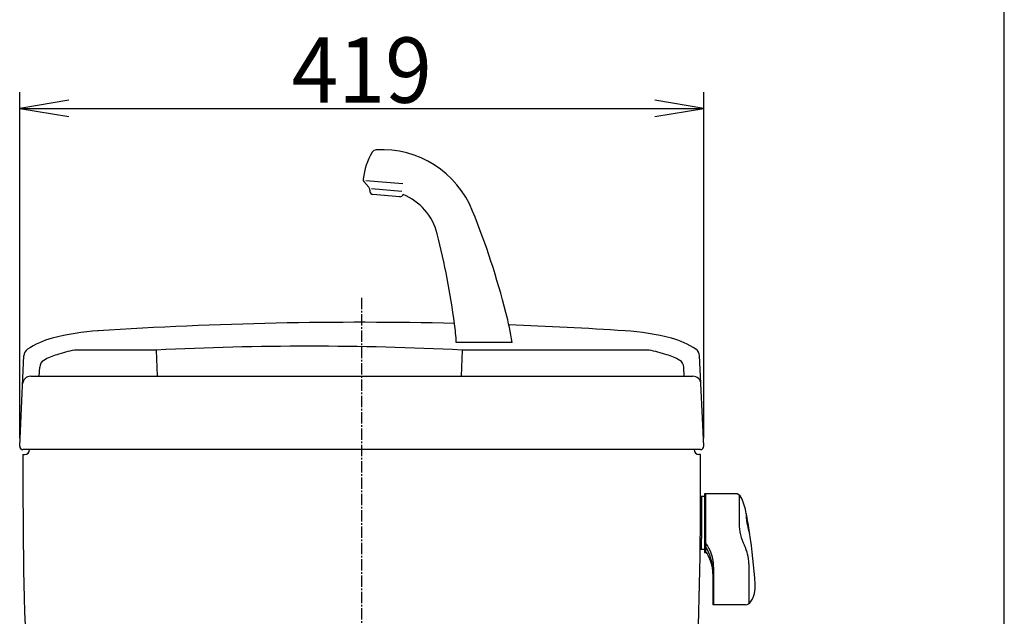
# Model space of a CAD drawing. Extents: x -20 to 1980, y 85 to 2885.
# Drawn here: x 1377 to 1980, y 1320 to 1685 of the extents above; entities that cross this region are included whole.
import ezdxf
from ezdxf.enums import TextEntityAlignment as Align

# ---------------------------------------------------------------- set-up
doc = ezdxf.new("R2010")
doc.units = 0
doc.header["$MEASUREMENT"] = 0
doc.linetypes.add('EXLTYPE3', pattern=[10, 7, -1, 1, -1])
doc.layers.get('0').update_dxf_attribs({"linetype": 'CONTINUOUS'})
for name, color, linetype in [('タンク', 7, 'CONTINUOUS'), ('便器', 7, 'CONTINUOUS'), ('寸法', 7, 'CONTINUOUS'), ('枠', 7, 'CONTINUOUS')]:
    doc.layers.add(name, color=color, linetype=linetype)
doc.styles.add('EXCADDIM1', font='monotxt', dxfattribs={"width": 0.95, "bigfont": 'extfont'})
doc.styles.add('EXCADSTD', font='monotxt', dxfattribs={"bigfont": 'extfont'})
doc.styles.get("Standard").update_dxf_attribs({"font": 'monotxt', "bigfont": 'extfont'})
doc.dimstyles.get("Standard").update_dxf_attribs({"dimtxt": 0.18, "dimasz": 0.18, "dimexe": 0.18, "dimexo": 0.0625, "dimgap": 0.09, "dimtad": 0, "dimtih": 1, "dimtoh": 1, "dimdec": 4, "dimzin": 0, "dimtxsty": 'STANDARD', "dimcen": 0.09, "dimazin": 3, "dimtfac": 1, "dimtdec": 4, "dimtmove": 0, "dimatfit": 3, "dimtolj": 1, "dimtzin": 0})

# ---------------------------------------------------------------- blocks, each defined once
blk = doc.blocks.new('*D19')
at = {"layer": '寸法', "color": 3, "linetype": 'CONTINUOUS'}
for p, q in [((1376.982971, 1429.000324), (1376.982971, 1640.997776)), ((1795.982971, 1429.000324), (1795.982971, 1640.997776)), ((1406.982971, 1635.997776), (1376.982971, 1630.997776)), ((1795.982971, 1630.997776), (1765.982971, 1635.997776)), ((1376.982971, 1630.997776), (1795.982971, 1630.997776)), ((1376.982971, 1630.997776), (1406.982971, 1625.997776)), ((1765.982971, 1625.997776), (1795.982971, 1630.997776))]:
    blk.add_line(p, q, dxfattribs=at)
at = {"layer": '寸法', "color": 2, "linetype": 'CONTINUOUS', "style": 'EXCADSTD', "width": 0.945}
blk.add_text('419', height=40, dxfattribs=at).set_placement((1586.482971, 1634.497776), align=Align.CENTER)
blk = doc.blocks.new('_EX_NORM')
at = {"color": 0, "linetype": 'CONTINUOUS'}
for q in [(-1, 0.166667), (-1, 0), (-1, -0.166667)]:
    blk.add_line((0, 0), q, dxfattribs=at)

msp = doc.modelspace()

# ---------------------------------------------------------------- linework, layer by layer
at = {"layer": 'タンク', "color": 6, "linetype": 'CONTINUOUS'}
for p, q in [((1587.809757, 1586.254579), (1590.717107, 1582.789735)), ((1611.710352, 1584.760445), (1589.032509, 1586.744499)), ((1591.414498, 1581.025182), (1591.458232, 1580.225434)), ((1592.356089, 1581.936534), (1611.114461, 1580.29539)), ((1609.748851, 1576.901496), (1593.280937, 1578.342251)), ((1678.573233, 1487.659916), (1644.392709, 1487.659916)), ((1460.642282, 1483.000324), (1410.503308, 1483.000324)), ((1460.642282, 1483.000324), (1461.215523, 1467.000324)), ((1647.992222, 1483.000324), (1647.41898, 1467.000324)), ((1762.462634, 1483.000324), (1647.992222, 1483.000324)), ((1388.982971, 1467.000324), (1389.243671, 1472.599318)), ((1783.982971, 1467.000324), (1783.72227, 1472.599318)), ((1796.483031, 1393.246199), (1793.985874, 1393.246199)), ((1794.483027, 1393.2462), (1794.483027, 1385.996198)), ((1815.258025, 1394.996199), (1796.483031, 1394.996199)), ((1796.483031, 1394.996199), (1796.483031, 1358.996199)), ((1796.983031, 1394.996199), (1796.983031, 1358.996199)), ((1817.659941, 1394.194762), (1817.659941, 1376.757902)), ((1794.483027, 1385.996198), (1794.483035, 1367.496198)), ((1796.483031, 1379.496199), (1796.483031, 1374.496199)), ((1794.483035, 1360.746198), (1794.483035, 1367.996198)), ((1796.483031, 1360.746199), (1793.767165, 1360.746199)), ((1796.483031, 1358.996199), (1797.586081, 1358.996199)), ((1823.483046, 1352.127974), (1823.483046, 1327.5688)), ((1801.483046, 1347.112379), (1801.483046, 1326.996203)), ((1801.983046, 1350.261221), (1801.983046, 1326.996203)), ((1821.42079, 1326.996203), (1801.483046, 1326.996203))]:
    msp.add_line(p, q, dxfattribs=at)
at = {"layer": 'タンク', "color": 7, "linetype": 'CONTINUOUS'}
for p, q in [((1376.985135, 1424.093347), (1379.57189, 1479.648389)), ((1795.980806, 1424.093347), (1793.394051, 1479.648389)), ((1383.755578, 1467.000324), (1789.210364, 1467.000324)), ((1789.982971, 1422.000324), (1378.982971, 1422.000324)), ((1378.982971, 1419.000324), (1379.982971, 1419.000324)), ((1793.982971, 1422.000324), (1383.755578, 1422.000324)), ((1789.982971, 1422.000324), (1383.755578, 1422.000324)), ((1793.982971, 1419.000324), (1792.982971, 1419.000324))]:
    msp.add_line(p, q, dxfattribs=at)
at = {"layer": 'タンク', "color": 6, "linetype": 'CONTINUOUS'}
for centre, radius, start, end in [((1627.117007, 1583.412537), 40, 148.66685, 173.764143), ((1595.513155, 1602.653029), 3, 93.231139, 148.666857), ((1598.72591, 1545.743643), 60, 21.933904, 93.23114), ((1589.341846, 1587.540154), 2, 173.764143, 220), ((1588.418974, 1580.861372), 3, 3.130102, 40), ((1593.455249, 1580.334641), 2, 183.130102, 265), ((1609.923162, 1578.893885), 2, 265, 346.869898), ((1598.72591, 1545.743643), 35, 14.14332, 68.061519), ((1190.575144, 1381.387469), 500, 14.426021, 21.933904), ((1147.821202, 1432.121709), 500, 7.684085, 14.14332), ((1490.80088, 1458.617693), 190, 8.792345, 14.426021), ((1504.588538, 1480.257641), 140, 3.030836, 7.684085), ((1554.317252, -380.388935), 1865.742353, 87.12209, 92.87791), ((1411.08691, 1443.061096), 38.80383, 107.049391, 119.895806), ((1440.406506, 1347.455859), 138.80383, 102.441047, 107.049391), ((1732.559436, 1347.455859), 138.80383, 72.950609, 77.558953), ((1761.879032, 1443.061096), 38.80383, 60.104194, 72.950609), ((1394.23826, 1472.36676), 5, 119.895806, 177.334118), ((1778.727682, 1472.36676), 5, 2.665882, 60.104194), ((1815.258025, 1390.996199), 4, 25.944489, 90), ((1786.483031, 1376.996199), 36, 9.493713, 25.944489), ((1826.869384, 1381.842497), 5, 167.391174, 182.519958), ((1851.093299, 1382.908583), 29.247368, 182.519958, 188.557007), ((1468.178282, 1316.514086), 360, 8.72937, 10.635132), ((1847.659941, 1376.757902), 30, 180, 206.603699), ((1898.314376, 1390.013853), 77, 188.557007, 192.856995), ((1828.119528, 1373.992506), 5, 192.857056, 214.698669), ((1468.178282, 1316.514086), 360, 3.653961, 8.72937), ((1777.983, 1350.261221), 24, 0, 37.658508), ((1771.483046, 1347.112379), 30, 0, 31.788391), ((1798.483054, 1352.127974), 25, 0, 26.603699), ((1777.483046, 1345.886359), 24, 0, 35.659302), ((1809.483046, 1338.309912), 18, 328.506104, 3.653961), ((1821.42079, 1330.996203), 4, 270, 328.506104)]:
    msp.add_arc(centre, radius, start, end, dxfattribs=at)
at = {"layer": 'タンク', "color": 7, "linetype": 'CONTINUOUS'}
for centre, radius, start, end in [((1586.482971, -999.999676), 2500, 88.69819, 93.705965), ((1586.482971, -999.999676), 2500, 86.301032, 87.934347), ((1409.500257, 1441.831995), 50, 104.698959, 123.656691), ((1434.874295, 1345.104759), 150, 93.698968, 104.698959), ((1738.091647, 1345.104759), 150, 75.301041, 86.301032), ((1763.465685, 1441.831995), 50, 56.343309, 75.301041), ((1384.560564, 1479.288793), 5, 123.656691, 177.334118), ((1788.405378, 1479.288793), 5, 2.665882, 56.343309), ((1383.755578, 1462.000324), 5, 90, 177.334118), ((1789.210364, 1462.000324), 5, 2.665882, 90), ((1378.982971, 1424.000324), 2, 177.334118, 270), ((1793.982971, 1424.000324), 2, 270, 2.665882), ((11378.972427, 1404.478744), 10000, 179.916797, 180.081433), ((1379.982971, 1422.000324), 3, 270, 0), ((1792.982971, 1422.000324), 3, 180, 270), ((-8206.006485, 1404.478744), 10000, 359.918567, 0.083203), ((3878.980002, 1393.81919), 2500, 180.081433, 186.277039), ((-706.01406, 1393.81919), 2500, 353.722961, 359.918567)]:
    msp.add_arc(centre, radius, start, end, dxfattribs=at)
at = {"layer": '便器', "color": 6, "linetype": 'EXLTYPE3'}
msp.add_line((1586.482971, 498), (1586.482971, 1515), dxfattribs=at)
at = {"layer": '枠', "color": 7, "linetype": 'CONTINUOUS'}
msp.add_line((1980, 85), (1980, 2885), dxfattribs=at)

# ---------------------------------------------------------------- dimensions: what is measured, and where the dimension line sits
at = {"layer": '寸法', "color": 3, "linetype": 'CONTINUOUS'}
dim = msp.add_linear_dim(base=(1795.982971, 1630.997776), p1=(1376.982971, 1424.000324), p2=(1795.982971, 1424.000324), text='419', dimstyle='STANDARD', override={"dimtxt": 40, "dimasz": 30, "dimexe": 10, "dimexo": 5, "dimgap": 3.5, "dimtad": 1, "dimjust": 0, "dimtih": 0, "dimtoh": 0, "dimdec": 2, "dimzin": 8, "dimtxsty": 'EXCADDIM1', "dimblk1": '_EX_NORM', "dimblk2": '_EX_NORM', "dimsah": 1, "dimse1": 0, "dimse2": 0, "dimclrd": 3, "dimclre": 3, "dimclrt": 2, "dimtmove": 2}, dxfattribs=at)
dim.commit()
dim.dimension.update_dxf_attribs({"geometry": '*D19', "text_midpoint": (1586.482971, 1654.497776), "dimtype": 160})

doc.saveas('drawing.dxf')
